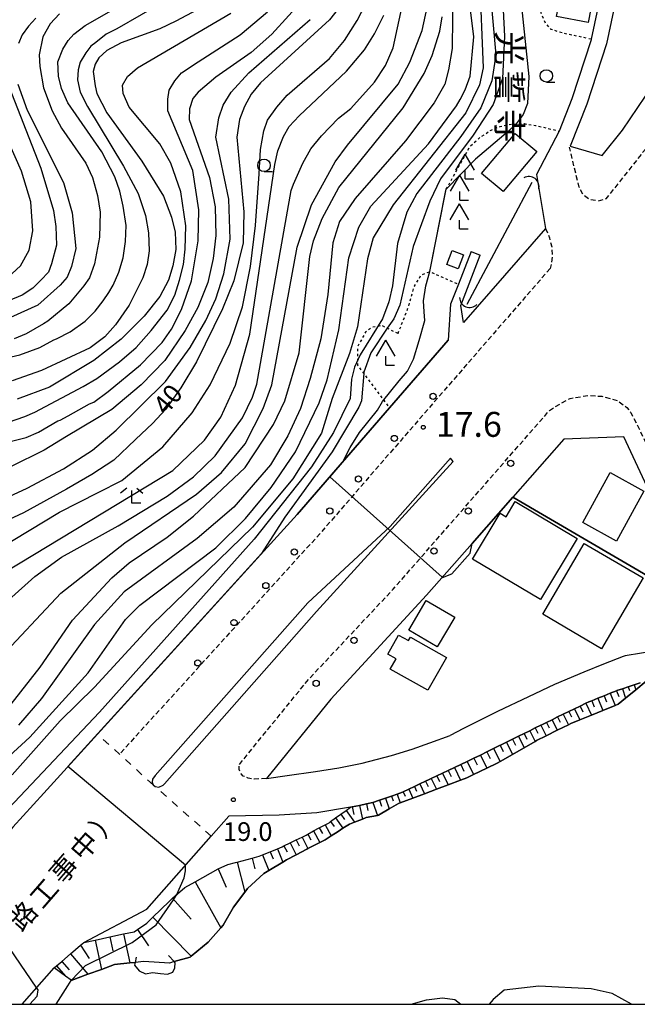
# Model space of a CAD drawing. Extents: x -14000 to -12000, y 93000 to 94500.
# Drawn here: x -12814 to -12690, y 93000 to 93198 of the extents above; entities that cross this region are included whole.
import ezdxf
from ezdxf.enums import TextEntityAlignment as Align

# ---------------------------------------------------------------- set-up
doc = ezdxf.new("R2010")
doc.units = 0
for name, pattern in [('221300', [1.5, 1, -0.5]), ('620100', [3, 1.5, -1.5]), ('630100', [1, 0.5, -0.5])]:
    doc.linetypes.add(name, pattern=pattern)
for name, color, linetype in [('2101000', 7, 'Continuous'), ('2101001', 7, 'Continuous'), ('2213000', 7, '221300'), ('2226000', 7, 'Continuous'), ('2238000', 3, 'Continuous'), ('3001000', 4, 'Continuous'), ('4204000', 7, 'Continuous'), ('4219000', 1, 'Continuous'), ('4219990', 1, 'Continuous'), ('5101000', 4, 'Continuous'), ('5101001', 4, 'Continuous'), ('5102000', 4, '510200'), ('6101110', 6, 'Continuous'), ('6101121', 6, 'Continuous'), ('6101990', 6, 'Continuous'), ('6110000', 1, '611000'), ('6201000', 6, '620100'), ('6301000', 3, '630100'), ('6331000', 3, 'Continuous'), ('6333000', 3, 'Continuous'), ('7101000', 2, 'Continuous'), ('7101001', 8, 'Continuous'), ('7102000', 6, 'Continuous'), ('7102001', 8, 'Continuous'), ('7212000', 7, 'Continuous'), ('7311000', 1, 'Continuous'), ('7312000', 1, 'Continuous'), ('8131000', 7, 'Continuous'), ('8181000', 7, 'Continuous'), ('999', 7, 'Continuous')]:
    doc.layers.add(name, color=color, linetype=linetype)
doc.styles.add('@PlotAnnotation', font='@MS Gothic.ttf')
doc.styles.add('PlotAnnotation', font='MS Gothic.ttf')
doc.linetypes.add('510200', pattern='A,0,-0.375,[8,dmdr.shx,S=0.375,R=0,X=0,Y=0],-0.75,[8,dmdr.shx,S=0.375,R=180,X=0,Y=0],-0.375', length=1.5)
doc.linetypes.add('611000', pattern='A,1,[3,dmdr.shx,S=0.2,R=0,X=0,Y=0],1', length=2)

# ---------------------------------------------------------------- blocks, each defined once
blk = doc.blocks.new('223800')
at = {"layer": '2238000'}
blk.add_circle((0, 0), 0.25, dxfattribs=at)
blk = doc.blocks.new('420400')
at = {"layer": '4204000'}
for points in [[(-0.75, 0.706), (0, 2)], [(0.75, 0.706), (0, 2)], [(0, 0), (0, 0.7)], [(0, 0), (0.7, 0)]]:
    blk.add_lwpolyline(points, dxfattribs=at)
blk = doc.blocks.new('421900')
at = {"layer": '4219990'}
blk.add_arc((-0.313, 0), 0.812, 292.61986, 67.38014, dxfattribs=at)
blk = doc.blocks.new('633100')
at = {"layer": '6331000'}
blk.add_lwpolyline([(0, -0.5), (0.67, -0.5)], dxfattribs=at)
blk.add_circle((0, 0), 0.5, dxfattribs=at)
blk = doc.blocks.new('633300')
at = {"layer": '6333000'}
for points in [[(-0.4, 0.6), (-0.9, 0.2)], [(0.72, -0.6), (0, -0.6), (0, 0.4)], [(0.4, 0.6), (0.9, 0.2)]]:
    blk.add_lwpolyline(points, dxfattribs=at)
blk = doc.blocks.new('731100')
at = {"layer": '7311000'}
blk.add_circle((0, 0), 0.15, dxfattribs=at)
blk = doc.blocks.new('731200')
at = {"layer": '7312000'}
blk.add_circle((0, 0), 0.15, dxfattribs=at)

msp = doc.modelspace()

# ---------------------------------------------------------------- linework, layer by layer
at = {"layer": '2101000', "flags": 128}
for points in [[(-12660.25, 93343.6), (-12665.72, 93323.03), (-12669.1, 93310.29), (-12680.67, 93266.76), (-12686.71, 93242.52), (-12686.72, 93242.47), (-12688.26, 93235.48), (-12689.7, 93228.97), (-12692.04, 93215.65), (-12694.54, 93201.8), (-12696.42, 93192.88), (-12700.4, 93180.78), (-12703.71, 93172.31), (-12697.28, 93170.47), (-12693.23, 93175.58), (-12682.42, 93191.5), (-12671.76, 93208.03), (-12661.76, 93224.05), (-12659.85, 93227.1), (-12650.57, 93243.79), (-12649.96, 93245.02), (-12648, 93248.93)], [(-12697.68, 93202.42), (-12699.5, 93193.82), (-12699.52, 93193.71), (-12703.41, 93181.86), (-12705.94, 93175.38), (-12710.47, 93166.63), (-12708.7, 93155.83), (-12725.13, 93136.91), (-12725.7, 93140.36), (-12721.78, 93150.44)], [(-12723.64, 93151.16), (-12726.18, 93144.63), (-12727.76, 93140.58), (-12728.21, 93133.37)], [(-12728.21, 93133.37), (-12740.01, 93119.78), (-12758.58, 93098.4), (-12798.71, 93054.27), (-12809.5, 93042.41), (-12815.73, 93035.56), (-12834.62, 93013.06), (-12846.45, 93000)], [(-12674.18, 93073.78), (-12692.97, 93113.96), (-12704.97, 93113.49), (-12715.25, 93101.84), (-12723.44, 93092.56), (-12732.58, 93082.2), (-12751.79, 93061.28), (-12764.75, 93045.35)], [(-12686.11, 93071.06), (-12692.65, 93069.98)], [(-12692.65, 93069.98), (-12693.08, 93069.84), (-12697, 93068.28), (-12700.98, 93066.7), (-12706.84, 93064.21), (-12712.12, 93061.72), (-12718.32, 93058.81), (-12725.15, 93055.36)], [(-12689.68, 93064.54), (-12690.87, 93064.15), (-12692.05, 93063.76), (-12693.24, 93063.37), (-12694.37, 93063), (-12694.43, 93062.98), (-12695.67, 93062.48), (-12696.91, 93061.98), (-12698.15, 93061.48), (-12699.39, 93060.98), (-12699.98, 93060.75), (-12700.6, 93060.45), (-12701.74, 93059.89), (-12702.87, 93059.34), (-12703.99, 93058.79), (-12705.11, 93058.25), (-12706.24, 93057.7), (-12707.36, 93057.15), (-12708.48, 93056.6), (-12709.27, 93056.22), (-12709.61, 93056.05), (-12710.73, 93055.5), (-12711.85, 93054.95), (-12712.97, 93054.4), (-12714.12, 93053.83), (-12715.31, 93053.24), (-12716.54, 93052.64), (-12719.11, 93051.37), (-12720.44, 93050.71), (-12721.76, 93050.06), (-12723.07, 93049.42), (-12723.61, 93049.15), (-12724.39, 93048.78), (-12725.71, 93048.15), (-12726.99, 93047.54), (-12728.21, 93046.96), (-12729.38, 93046.4), (-12730.51, 93045.87), (-12731.64, 93045.33), (-12732.08, 93045.12), (-12732.77, 93044.8), (-12733.9, 93044.26), (-12735.03, 93043.73), (-12736.16, 93043.19), (-12737.29, 93042.66), (-12737.43, 93042.59), (-12738.46, 93042.23), (-12739.64, 93041.82), (-12740.82, 93041.41), (-12742.03, 93040.99), (-12743.34, 93040.54), (-12743.37, 93040.53), (-12744.66, 93040.25), (-12746.04, 93039.95), (-12747.53, 93039.63), (-12747.86, 93039.56)], [(-12725.15, 93055.36), (-12727.83, 93053.98)], [(-12764.75, 93045.35), (-12760.57, 93045.93), (-12754.9, 93046.73), (-12750.22, 93047.49), (-12745.52, 93048.41), (-12739.61, 93049.95), (-12735.47, 93051.24), (-12731.9, 93052.53), (-12727.83, 93053.98)], [(-12747.86, 93039.56), (-12754.62, 93038.47), (-12762.17, 93038.01), (-12772.31, 93037.76)], [(-12813.82, 93000), (-12807.37, 93007.31), (-12807.3, 93007.39), (-12805.85, 93008.63), (-12804.13, 93010.11), (-12802.09, 93011.86), (-12801.46, 93012.4), (-12788.79, 93019.11), (-12775.84, 93033.77), (-12772.31, 93037.76)]]:
    msp.add_lwpolyline(points, dxfattribs=at)
at = {"layer": '2101001', "flags": 128}
msp.add_lwpolyline([(-12723.64, 93151.16), (-12721.78, 93150.44)], dxfattribs=at)
at = {"layer": '2213000', "flags": 128}
for points in [[(-12616.04, 93330.59), (-12611.26, 93329.19), (-12609.75, 93328.21), (-12609.41, 93326.51), (-12610.6, 93322.04), (-12618.75, 93299.99), (-12628.06, 93276.62), (-12636.08, 93259.32), (-12645.27, 93240.98), (-12654.68, 93224.05), (-12666.7, 93204.82), (-12677.42, 93188.19), (-12688.39, 93172.03), (-12696.55, 93161.74), (-12698.12, 93161.32), (-12699.91, 93161.63), (-12701.14, 93162.56), (-12701.91, 93164.11), (-12702.51, 93166.47), (-12703.84, 93172.17)], [(-12708.7, 93155.83), (-12707.88, 93153.94), (-12707.44, 93152.1), (-12707.32, 93150.33), (-12707.47, 93148.94), (-12707.75, 93147.78)], [(-12707.75, 93147.78), (-12754.1, 93094.41), (-12794.27, 93050.23)], [(-12770.19, 93048.16), (-12756.31, 93065.23), (-12739.31, 93083.34), (-12707.91, 93119.23), (-12706.68, 93120.07), (-12703.75, 93121.67), (-12700.17, 93122.28), (-12697.33, 93122.11), (-12694.3, 93121.27), (-12692.32, 93119.87), (-12691.55, 93118.82), (-12690.11, 93116.11), (-12672.09, 93077.57), (-12672.09, 93077.11), (-12672.14, 93076.65), (-12672.36, 93075.85), (-12672.58, 93075.27), (-12672.96, 93074.61), (-12673.43, 93074.11), (-12674.18, 93073.78)], [(-12764.75, 93045.35), (-12767.21, 93045.21), (-12768.45, 93045.44), (-12769.41, 93045.85), (-12769.85, 93046.26), (-12770.23, 93047.18), (-12770.19, 93048.16)]]:
    msp.add_lwpolyline(points, dxfattribs=at)
at = {"layer": '2226000', "flags": 128}
msp.add_lwpolyline([(-12727.77, 93109.7), (-12739.92, 93095.95), (-12756.46, 93080.66), (-12787.08, 93045.92), (-12787.65, 93045.23), (-12787.68, 93044.62), (-12787.53, 93044.1), (-12787.1, 93043.72), (-12786.34, 93043.61), (-12785.51, 93043.98), (-12785.2, 93044.27), (-12754.67, 93078.92), (-12727.26, 93109), (-12727.77, 93109.7)], close=True, dxfattribs=at)
at = {"layer": '3001000', "flags": 128}
for points in [[(-12706.48, 93198.39), (-12704.21, 93210.12), (-12697.82, 93208.88), (-12700.09, 93197.15), (-12706.48, 93198.39)], [(-12721.52, 93166.88), (-12714.78, 93174.91), (-12710.42, 93171.24), (-12717.16, 93163.22), (-12721.52, 93166.88)], [(-12728.51, 93148.55), (-12727.45, 93151.37), (-12725.18, 93150.52), (-12726.24, 93147.7), (-12728.51, 93148.55)], [(-12688.92, 93103.06), (-12694.45, 93093.04), (-12701.21, 93096.76), (-12695.68, 93106.78), (-12688.92, 93103.06)], [(-12702.35, 93093.52), (-12709.66, 93081.28), (-12723.32, 93089.43), (-12717.81, 93098.64), (-12716.61, 93097.93), (-12714.8, 93100.96), (-12702.35, 93093.52)], [(-12709.24, 93078.35), (-12700.92, 93092.57), (-12689.08, 93085.64), (-12697.4, 93071.42), (-12709.24, 93078.35)], [(-12736.12, 93075.13), (-12732.63, 93081.09), (-12726.93, 93077.73), (-12730.42, 93071.77), (-12736.12, 93075.13)], [(-12735.8, 93073.74), (-12728.59, 93069.67), (-12732.32, 93063.07), (-12739.86, 93067.33), (-12738.69, 93069.4), (-12740.34, 93070.33), (-12738.19, 93074.15), (-12736.2, 93073.03), (-12735.8, 93073.74)]]:
    msp.add_lwpolyline(points, close=True, dxfattribs=at)
at = {"layer": '5101000', "flags": 128}
for points in [[(-12738.21, 93040.33), (-12737.85, 93040.47), (-12735.32, 93041.42), (-12732.97, 93042.3), (-12730.61, 93043.18), (-12728.26, 93044.06), (-12725.77, 93045), (-12724.51, 93045.47), (-12723.13, 93046.14), (-12720.46, 93047.43), (-12718.36, 93048.44), (-12717.82, 93048.75), (-12715.33, 93050.18), (-12710.78, 93052.79), (-12710.49, 93052.96), (-12708.56, 93053.93), (-12706.33, 93055.04), (-12704.09, 93056.16), (-12703.61, 93056.4), (-12701.79, 93057.13), (-12699.44, 93058.08), (-12697.16, 93059), (-12694.67, 93060), (-12694.05, 93060.25), (-12692.61, 93061.45), (-12690.55, 93063.17), (-12688.48, 93064.9)], [(-12783.26, 93008.57), (-12780.04, 93009.5), (-12779.85, 93009.66), (-12776.44, 93012.46), (-12773.88, 93015.39), (-12773.44, 93015.89), (-12771.38, 93019.51), (-12769.07, 93022.54), (-12768.52, 93023.27), (-12765.25, 93026.3), (-12764.26, 93026.89), (-12761.44, 93028.56), (-12760.71, 93028.99), (-12758.8, 93030), (-12756.64, 93031.15), (-12756.43, 93031.26), (-12754.03, 93032.49), (-12752.97, 93033.04), (-12751.76, 93033.82), (-12750.36, 93034.72), (-12749.37, 93035.35), (-12748.03, 93036.21), (-12747.08, 93036.57), (-12745.44, 93037.2), (-12744.69, 93037.49), (-12742.44, 93037.93), (-12742.21, 93037.97), (-12740.07, 93039.23), (-12738.21, 93040.33)], [(-12803.97, 93004.79), (-12800.61, 93006.02), (-12797.88, 93007.02), (-12795.29, 93007.97), (-12792.19, 93008.3), (-12791.12, 93008.42)], [(-12806.98, 93000), (-12804.65, 93003.71), (-12803.97, 93004.79)], [(-12691.37, 93000), (-12695.27, 93002.18), (-12699.53, 93003.12), (-12710.02, 93003.62), (-12716.97, 93002.84), (-12719.17, 93000.96), (-12719.98, 93000)], [(-12735.64, 93000), (-12732.62, 93000.9), (-12729.35, 93001.29), (-12726.91, 93000.95), (-12725.72, 93000)]]:
    msp.add_lwpolyline(points, dxfattribs=at)
at = {"layer": '5101001', "flags": 128}
msp.add_lwpolyline([(-12791.12, 93008.42), (-12791.22, 93007.88), (-12790.31, 93006.69), (-12789.03, 93006.13), (-12787.67, 93006.36), (-12786, 93006.21), (-12784.65, 93006.03), (-12783.55, 93006.46), (-12783.16, 93007.34), (-12783.06, 93008.35), (-12783.26, 93008.57)], dxfattribs=at)
at = {"layer": '5102000', "flags": 128}
msp.add_lwpolyline([(-12724.44, 93140.61), (-12711.37, 93165.09)], dxfattribs=at)
at = {"layer": '6101110', "flags": 128}
msp.add_lwpolyline([(-12807.37, 93007.31), (-12806.9, 93007.72), (-12805.85, 93008.63), (-12804.13, 93010.11), (-12802.09, 93011.86), (-12801.46, 93012.4), (-12799.14, 93012.9), (-12796.2, 93013.53), (-12793.43, 93014.12), (-12791.3, 93014.57), (-12790.64, 93015.01), (-12788.76, 93016.28), (-12787.54, 93017.48), (-12784.3, 93020.67), (-12783.6, 93021.29), (-12781.16, 93023.45), (-12779.08, 93024.62), (-12774.47, 93027.22), (-12772.48, 93028.11), (-12770.95, 93028.49), (-12770.65, 93028.57), (-12767.64, 93029.36), (-12766.18, 93029.74), (-12765.55, 93030), (-12763.99, 93030.64), (-12762.54, 93031.24), (-12761.6, 93031.63), (-12761.22, 93031.82), (-12759.99, 93032.42), (-12758.78, 93033.02), (-12757.59, 93033.6), (-12756.78, 93034), (-12756.42, 93034.19), (-12755.27, 93034.81), (-12754.12, 93035.43), (-12752.95, 93036.05), (-12752.17, 93036.47), (-12751.86, 93036.69), (-12750.85, 93037.42), (-12749.82, 93038.16), (-12748.76, 93038.92), (-12747.86, 93039.56), (-12747.53, 93039.63), (-12746.04, 93039.95), (-12744.66, 93040.25), (-12743.37, 93040.53), (-12743.34, 93040.54), (-12742.03, 93040.99), (-12740.82, 93041.41), (-12739.64, 93041.82), (-12738.46, 93042.23), (-12737.43, 93042.59), (-12737.29, 93042.66), (-12736.16, 93043.19), (-12735.03, 93043.73), (-12733.9, 93044.26), (-12732.77, 93044.8), (-12732.08, 93045.12), (-12731.64, 93045.33), (-12730.51, 93045.87), (-12729.38, 93046.4), (-12728.21, 93046.96), (-12726.99, 93047.54), (-12725.71, 93048.15), (-12724.39, 93048.78), (-12723.61, 93049.15), (-12723.07, 93049.42), (-12721.76, 93050.06), (-12720.44, 93050.71), (-12719.11, 93051.37), (-12716.54, 93052.64), (-12715.31, 93053.24), (-12714.12, 93053.83), (-12712.97, 93054.4), (-12711.85, 93054.95), (-12710.73, 93055.5), (-12709.61, 93056.05), (-12709.27, 93056.22), (-12708.48, 93056.6), (-12707.36, 93057.15), (-12706.24, 93057.7), (-12705.11, 93058.25), (-12703.99, 93058.79), (-12702.87, 93059.34), (-12701.74, 93059.89), (-12700.6, 93060.45), (-12699.98, 93060.75), (-12699.39, 93060.98), (-12698.15, 93061.48), (-12696.91, 93061.98), (-12695.67, 93062.48), (-12694.43, 93062.98), (-12694.37, 93063), (-12693.24, 93063.37), (-12692.05, 93063.76), (-12690.87, 93064.15), (-12689.68, 93064.54)], dxfattribs=at)
at = {"layer": '6101121', "flags": 128}
msp.add_lwpolyline([(-12688.48, 93064.9), (-12690.55, 93063.17), (-12692.61, 93061.45), (-12694.05, 93060.25), (-12694.67, 93060), (-12697.16, 93059), (-12699.44, 93058.08), (-12701.79, 93057.13), (-12703.61, 93056.4), (-12704.09, 93056.16), (-12706.33, 93055.04), (-12708.56, 93053.93), (-12710.49, 93052.96), (-12710.78, 93052.79), (-12715.33, 93050.18), (-12717.82, 93048.75), (-12718.36, 93048.44), (-12720.46, 93047.43), (-12723.13, 93046.14), (-12724.51, 93045.47), (-12725.77, 93045), (-12728.26, 93044.06), (-12730.61, 93043.18), (-12732.97, 93042.3), (-12735.32, 93041.42), (-12737.85, 93040.47), (-12738.21, 93040.33), (-12740.07, 93039.23), (-12742.21, 93037.97), (-12742.44, 93037.93), (-12744.69, 93037.49), (-12745.44, 93037.2), (-12747.08, 93036.57), (-12748.03, 93036.21), (-12749.37, 93035.35), (-12750.36, 93034.72), (-12751.76, 93033.82), (-12752.97, 93033.04), (-12754.03, 93032.49), (-12756.43, 93031.26), (-12756.64, 93031.15), (-12758.8, 93030), (-12760.71, 93028.99), (-12761.44, 93028.56), (-12764.26, 93026.89), (-12765.25, 93026.3), (-12768.52, 93023.27), (-12769.07, 93022.54), (-12771.38, 93019.51), (-12773.44, 93015.89), (-12773.88, 93015.39), (-12776.44, 93012.46), (-12779.85, 93009.66), (-12780.04, 93009.5), (-12783.26, 93008.57), (-12784.25, 93008.28), (-12789.4, 93008.6), (-12791.12, 93008.42), (-12792.19, 93008.3), (-12795.29, 93007.97), (-12797.88, 93007.02), (-12800.61, 93006.02), (-12803.97, 93004.79), (-12804.01, 93004.82), (-12805.09, 93005.62), (-12807.37, 93007.31)], dxfattribs=at)
at = {"layer": '6101990', "flags": 128}
for points in [[(-12695.67, 93062.48), (-12694.67, 93060)], [(-12694.43, 93062.98), (-12693.97, 93061.84)], [(-12693.24, 93063.37), (-12692.61, 93061.45)], [(-12692.05, 93063.76), (-12691.82, 93063.04)], [(-12690.87, 93064.15), (-12690.55, 93063.17)], [(-12700.6, 93060.45), (-12699.44, 93058.08)], [(-12699.39, 93060.98), (-12698.9, 93059.74)], [(-12698.15, 93061.48), (-12697.16, 93059)], [(-12696.91, 93061.98), (-12696.41, 93060.74)], [(-12703.99, 93058.79), (-12703.47, 93057.73)], [(-12702.87, 93059.34), (-12701.79, 93057.13)], [(-12701.74, 93059.89), (-12701.18, 93058.75)], [(-12708.48, 93056.6), (-12707.97, 93055.54)], [(-12707.36, 93057.15), (-12706.33, 93055.04)], [(-12706.24, 93057.7), (-12705.72, 93056.65)], [(-12705.11, 93058.25), (-12704.09, 93056.16)], [(-12711.85, 93054.95), (-12710.78, 93052.79)], [(-12710.73, 93055.5), (-12710.2, 93054.43)], [(-12709.61, 93056.05), (-12708.56, 93053.93)], [(-12716.54, 93052.64), (-12715.33, 93050.18)], [(-12715.31, 93053.24), (-12714.72, 93052.05)], [(-12714.12, 93053.83), (-12712.99, 93051.53)], [(-12712.97, 93054.4), (-12712.42, 93053.28)], [(-12720.44, 93050.71), (-12719.78, 93049.39)], [(-12719.11, 93051.37), (-12717.82, 93048.75)], [(-12717.8, 93052.01), (-12717.18, 93050.74)], [(-12724.39, 93048.78), (-12723.13, 93046.14)], [(-12723.07, 93049.42), (-12722.42, 93048.1)], [(-12721.76, 93050.06), (-12720.46, 93047.43)], [(-12728.21, 93046.96), (-12727.63, 93045.74)], [(-12726.99, 93047.54), (-12725.77, 93045)], [(-12725.71, 93048.15), (-12725.08, 93046.82)], [(-12732.77, 93044.8), (-12732.28, 93043.77)], [(-12731.64, 93045.33), (-12730.61, 93043.18)], [(-12730.51, 93045.87), (-12729.97, 93044.74)], [(-12729.38, 93046.4), (-12728.26, 93044.06)], [(-12737.29, 93042.66), (-12736.89, 93041.82)], [(-12736.16, 93043.19), (-12735.32, 93041.42)], [(-12735.03, 93043.73), (-12734.58, 93042.79)], [(-12733.9, 93044.26), (-12732.97, 93042.3)], [(-12742.03, 93040.99), (-12741.61, 93039.78)], [(-12740.82, 93041.41), (-12740.07, 93039.23)], [(-12739.64, 93041.82), (-12739.31, 93040.85)], [(-12738.46, 93042.23), (-12737.85, 93040.47)], [(-12748.76, 93038.92), (-12747.08, 93036.57)], [(-12747.53, 93039.63), (-12747.21, 93038.14)], [(-12746.04, 93039.95), (-12745.44, 93037.2)], [(-12744.66, 93040.25), (-12744.38, 93038.93)], [(-12743.34, 93040.54), (-12742.44, 93037.93)], [(-12751.86, 93036.69), (-12751.14, 93035.68)], [(-12750.85, 93037.42), (-12749.37, 93035.35)], [(-12749.82, 93038.16), (-12749.06, 93037.1)], [(-12755.27, 93034.81), (-12754.03, 93032.49)], [(-12754.12, 93035.43), (-12753.49, 93034.27)], [(-12752.95, 93036.05), (-12751.76, 93033.82)], [(-12758.78, 93033.02), (-12758.19, 93031.83)], [(-12757.59, 93033.6), (-12756.43, 93031.26)], [(-12756.42, 93034.19), (-12755.81, 93033.04)], [(-12762.54, 93031.24), (-12761.44, 93028.56)], [(-12761.22, 93031.82), (-12760.61, 93030.59)], [(-12759.99, 93032.42), (-12758.8, 93030)], [(-12767.64, 93029.36), (-12767.08, 93027.24)], [(-12765.55, 93030), (-12764.26, 93026.89)], [(-12763.99, 93030.64), (-12763.39, 93029.2)], [(-12774.46, 93027.22), (-12772.81, 93023.52)], [(-12770.65, 93028.57), (-12769.07, 93022.54)], [(-12779.08, 93024.62), (-12773.88, 93015.39)], [(-12783.6, 93021.29), (-12779.85, 93017.07)], [(-12787.54, 93017.48), (-12779.85, 93009.66)], [(-12790.64, 93015.01), (-12788.43, 93011.71)], [(-12796.2, 93013.53), (-12795.61, 93010.76)], [(-12793.43, 93014.12), (-12792.19, 93008.3)], [(-12802.09, 93011.86), (-12800.35, 93009.18)], [(-12799.14, 93012.9), (-12797.88, 93007.02)], [(-12804.13, 93010.11), (-12800.61, 93006.02)], [(-12806.9, 93007.72), (-12805.09, 93005.62)], [(-12805.85, 93008.63), (-12804.37, 93006.91)]]:
    msp.add_lwpolyline(points, dxfattribs=at)
at = {"layer": '6110000', "flags": 128}
for points in [[(-12731.9, 93147.16), (-12728.62, 93163.69)], [(-12809.5, 93042.41), (-12798.71, 93054.27), (-12758.58, 93098.4), (-12740.01, 93119.78), (-12728.21, 93133.37)], [(-12715.25, 93101.84), (-12723.44, 93092.56)], [(-12686.59, 93085.09), (-12715.25, 93101.84)], [(-12806.98, 93000), (-12804.65, 93003.71), (-12803.97, 93004.79)]]:
    msp.add_lwpolyline(points, dxfattribs=at)
at = {"layer": '6201000', "flags": 128}
for points in [[(-12787.53, 93044.1), (-12794.27, 93050.23), (-12798.71, 93054.27)], [(-12775.84, 93033.77), (-12787.1, 93043.72)]]:
    msp.add_lwpolyline(points, dxfattribs=at)
at = {"layer": '6301000', "flags": 128}
for points in [[(-12699.5, 93193.82), (-12705.11, 93195.02), (-12707.54, 93195.79), (-12708.6, 93196.93), (-12709.31, 93198.48), (-12710.1, 93200.86), (-12710.53, 93202.08), (-12710.77, 93206.38), (-12710.43, 93212.38), (-12709.03, 93217.39), (-12708.07, 93222.61), (-12706.02, 93229.67)], [(-12728.62, 93163.69), (-12723.85, 93172.3), (-12721.85, 93174.07), (-12719.63, 93175.58), (-12717.77, 93176.32), (-12715.48, 93176.77), (-12714.56, 93176.8), (-12712.99, 93176.86), (-12710.66, 93176.51), (-12705.94, 93175.38)], [(-12738.3, 93134.69), (-12736.28, 93139.91), (-12735.03, 93144.2), (-12733.64, 93146.48), (-12731.9, 93147.16), (-12726.18, 93144.63)], [(-12738.3, 93134.69), (-12740.47, 93135.76), (-12741.54, 93136.29), (-12742.38, 93136.15), (-12743.49, 93135.96), (-12744.85, 93134.98), (-12746.47, 93132.01), (-12746.47, 93129.22), (-12746.47, 93128.34), (-12745.2, 93126.66), (-12741.19, 93121.35), (-12740.01, 93119.78)]]:
    msp.add_lwpolyline(points, dxfattribs=at)
at = {"layer": '7101000', "flags": 128}
for points in [[(-12717.55, 93206.31), (-12716.93, 93194.43), (-12717.3, 93185.93), (-12719.18, 93180.68), (-12723.18, 93174.56), (-12729.8, 93165.81), (-12731.93, 93161.31), (-12735.3, 93152.18), (-12737.93, 93140.43), (-12739.18, 93137.68), (-12740.47, 93135.76), (-12743.8, 93130.81), (-12745.18, 93126.93), (-12745.2, 93126.66), (-12745.68, 93121.18), (-12746.18, 93119.93), (-12751.55, 93110.93), (-12761.05, 93097.81), (-12765.72, 93090.55)], [(-12749.8, 93200.56), (-12752.05, 93197.68), (-12765.93, 93185.06), (-12767.8, 93182.81), (-12769.18, 93180.31), (-12770.18, 93177.68), (-12770.68, 93174.18), (-12769.3, 93159.18), (-12769.43, 93152.93), (-12771.3, 93145.31), (-12773.55, 93139.68), (-12778.8, 93129.06), (-12781.93, 93123.81), (-12785.05, 93119.43), (-12787.55, 93116.68), (-12791.05, 93113.43), (-12795.43, 93109.31), (-12799.8, 93106.43), (-12804.93, 93103.43), (-12813.55, 93098.68), (-12821.68, 93094.93)], [(-12777.55, 93200.31), (-12782.93, 93197.43), (-12786.18, 93195.93), (-12793.93, 93193.06), (-12796.8, 93191.56), (-12798.43, 93190.06), (-12799.18, 93188.81), (-12799.55, 93187.31), (-12799.18, 93184.43), (-12798.8, 93182.93), (-12796.8, 93179.06), (-12789.8, 93169.31), (-12785.43, 93162.31), (-12783.8, 93158.06), (-12783.05, 93155.06), (-12782.93, 93151.56), (-12783.55, 93148.31), (-12784.43, 93145.43), (-12786.18, 93142.18), (-12789.3, 93138.18), (-12793.93, 93133.56), (-12799.43, 93129.31), (-12808.3, 93123.93), (-12814.8, 93121.56)], [(-12816.05, 93060.31), (-12810.18, 93067.68), (-12803.68, 93077.18), (-12795.8, 93085.68), (-12792.3, 93088.68), (-12784.68, 93093.81), (-12779.43, 93098.06), (-12769.05, 93107.81), (-12763.3, 93116.43), (-12761.05, 93121.18), (-12758.18, 93130.81), (-12756.05, 93150.18), (-12755.3, 93153.31), (-12753.55, 93157.81), (-12750.18, 93164.06), (-12737.3, 93180.06), (-12733.05, 93186.93), (-12731.43, 93190.56), (-12729.93, 93195.43), (-12729.43, 93198.31)], [(-12817.18, 93186.06), (-12810.05, 93167.93), (-12807.55, 93159.43), (-12807.05, 93156.18), (-12806.93, 93152.43), (-12807.93, 93148.68), (-12808.55, 93147.06), (-12810.05, 93145.43), (-12811.68, 93143.81), (-12813.8, 93142.43), (-12816.55, 93141.31)], [(-12782.76, 93022.03), (-12781.29, 93025.43), (-12780.98, 93026.82), (-12780.98, 93027.95)]]:
    msp.add_lwpolyline(points, dxfattribs=at)
at = {"layer": '7101001', "flags": 128}
for points in [[(-12780.98, 93027.95), (-12804.62, 93047.78), (-12765.72, 93090.55)], [(-12806.98, 93000), (-12804.65, 93003.71), (-12803.97, 93004.79), (-12801.08, 93007.82), (-12791.75, 93012.38), (-12786.93, 93015.93), (-12783.44, 93020.98), (-12782.76, 93022.03)]]:
    msp.add_lwpolyline(points, dxfattribs=at)
at = {"layer": '7102000', "flags": 128}
for points in [[(-12816.43, 93049.81), (-12812.3, 93053.68), (-12800.55, 93066.56), (-12793.05, 93077.31), (-12790.18, 93080.18), (-12774.93, 93091.68), (-12768.93, 93097.56), (-12763.8, 93103.81), (-12758.93, 93110.93), (-12754.18, 93120.81), (-12752.55, 93125.43), (-12750.18, 93135.43), (-12748.18, 93149.93), (-12746.18, 93156.06), (-12743.8, 93160.31), (-12732.18, 93172.81), (-12726.55, 93180.43), (-12725.8, 93181.68), (-12724.8, 93183.68), (-12723.8, 93186.43), (-12723.05, 93194.31), (-12725.05, 93210.06)], [(-12721.93, 93206.18), (-12721.18, 93188.06), (-12721.93, 93184.68), (-12724.68, 93179.06), (-12739.3, 93160.56), (-12743.3, 93153.93), (-12744.43, 93149.68), (-12746.43, 93136.06), (-12748.05, 93130.68), (-12751.55, 93121.68), (-12753.68, 93114.68), (-12759.43, 93105.56), (-12767.55, 93095.81), (-12787.8, 93076.18), (-12799.3, 93063.68), (-12806.18, 93056.93), (-12815.8, 93046.06)], [(-12719.8, 93203.43), (-12718.68, 93190.68), (-12719.43, 93185.43), (-12721.68, 93180.06), (-12725.68, 93174.31), (-12734.55, 93162.81), (-12736.55, 93159.06), (-12738.43, 93152.81), (-12739.43, 93144.31), (-12740.18, 93141.06), (-12741.43, 93137.68), (-12745.93, 93130.43), (-12747.05, 93127.93), (-12747.68, 93125.56), (-12747.93, 93121.68), (-12751.3, 93114.81), (-12755.68, 93107.93), (-12767.18, 93093.43), (-12798.3, 93058.68), (-12816.55, 93039.31)], [(-12727.3, 93204.31), (-12727.43, 93191.93), (-12728.18, 93187.68), (-12728.93, 93184.81), (-12731.05, 93181.06), (-12736.8, 93173.43), (-12746.93, 93161.81), (-12750.05, 93157.18), (-12751.43, 93152.93), (-12752.43, 93142.56), (-12753.8, 93133.68), (-12755.93, 93125.68), (-12757.93, 93119.68), (-12760.43, 93114.18), (-12763.93, 93108.31), (-12771.3, 93099.81), (-12778.68, 93093.56), (-12793.3, 93082.81), (-12799.3, 93076.31), (-12809.93, 93061.43), (-12814.55, 93056.06)], [(-12821.93, 93076.43), (-12811.3, 93085.93), (-12805.93, 93089.81), (-12794.55, 93096.06), (-12784.68, 93102.06), (-12779.43, 93105.93), (-12775.05, 93110.18), (-12769.55, 93117.81), (-12767.55, 93121.93), (-12766.68, 93124.56), (-12759.8, 93163.43), (-12759.3, 93164.68), (-12757.43, 93168.93), (-12755.8, 93171.81), (-12753.68, 93174.43), (-12750.3, 93177.93), (-12747.8, 93179.93), (-12743.05, 93185.18), (-12740.8, 93188.56), (-12739.3, 93192.06), (-12737.18, 93201.68)], [(-12821.8, 93089.56), (-12806.3, 93098.81), (-12798.55, 93102.81), (-12793.8, 93105.18), (-12785.55, 93111.93), (-12779.68, 93118.81), (-12776.05, 93124.43), (-12772.05, 93132.81), (-12769.55, 93140.06), (-12767.93, 93148.18), (-12766.93, 93156.43), (-12766.18, 93166.81), (-12765.93, 93171.68), (-12765.3, 93175.43), (-12764.55, 93177.56), (-12762.68, 93180.18), (-12760.55, 93182.56), (-12752.05, 93189.93), (-12749.05, 93193.56), (-12746.55, 93197.56), (-12744.8, 93200.93)], [(-12820.43, 93129.06), (-12814.3, 93130.43), (-12810.3, 93131.93), (-12807.43, 93133.43), (-12806.93, 93133.68), (-12804.18, 93135.06), (-12801.18, 93137.18), (-12799.18, 93139.18), (-12797.55, 93141.31), (-12796.43, 93142.93), (-12795.55, 93144.43), (-12794.43, 93147.06), (-12793.55, 93149.93), (-12793.05, 93153.18), (-12792.93, 93156.43), (-12793.55, 93160.31), (-12794.18, 93163.31), (-12795.18, 93166.18), (-12797.8, 93171.18), (-12804.68, 93181.06), (-12805.93, 93183.93), (-12806.55, 93186.43), (-12806.68, 93189.31), (-12805.68, 93191.81), (-12804.55, 93193.56), (-12803.43, 93194.81), (-12801.18, 93196.56), (-12793.05, 93201.18)], [(-12756.8, 93202.43), (-12763.68, 93194.81), (-12767.8, 93191.18), (-12774.93, 93186.18), (-12778.43, 93183.18), (-12779.55, 93181.93), (-12780.18, 93179.81), (-12780.3, 93177.68), (-12776.18, 93166.06), (-12775.05, 93160.18), (-12774.93, 93154.43), (-12775.43, 93149.81), (-12776.55, 93144.93), (-12778.55, 93139.93), (-12781.05, 93135.31), (-12785.18, 93129.31), (-12789.93, 93124.43), (-12795.8, 93119.43), (-12804.93, 93114.06), (-12809.43, 93111.31), (-12816.18, 93107.93)], [(-12785.05, 93201.56), (-12794.8, 93195.93), (-12796.93, 93194.81), (-12799.05, 93193.18), (-12800.05, 93192.43), (-12801.05, 93191.06), (-12802.18, 93189.18), (-12802.55, 93187.68), (-12802.68, 93185.68), (-12802.18, 93183.18), (-12800.68, 93180.31), (-12793.43, 93168.31), (-12790.55, 93162.81), (-12789.05, 93158.43), (-12788.43, 93154.93), (-12788.3, 93151.31), (-12788.68, 93148.56), (-12789.55, 93145.93), (-12792.3, 93140.43), (-12795.05, 93136.43), (-12797.18, 93134.06), (-12800.18, 93131.81), (-12809.93, 93127.31), (-12815.8, 93125.18)], [(-12713.68, 93202.43), (-12712.05, 93186.31), (-12712.3, 93180.93), (-12713.18, 93178.68), (-12714.55, 93176.81), (-12716.18, 93175.31), (-12722.76, 93169.76), (-12728.62, 93163.69)], [(-12839.8, 93107.06), (-12813.05, 93113.81), (-12810.55, 93114.93), (-12806.68, 93117.18), (-12806.18, 93117.31), (-12804.55, 93118.18), (-12800.3, 93120.56), (-12799.43, 93120.93), (-12796.55, 93123.06), (-12790.05, 93128.43), (-12785.68, 93132.93), (-12783.8, 93135.56), (-12781.8, 93139.56), (-12779.8, 93145.31), (-12778.43, 93153.31), (-12778.3, 93159.56), (-12779.55, 93167.43), (-12784.55, 93179.43), (-12784.55, 93181.81), (-12784.3, 93183.56), (-12783.18, 93185.43), (-12781.8, 93187.06), (-12778.43, 93189.31), (-12770.05, 93194.68), (-12764.55, 93199.31)], [(-12819.05, 93068.81), (-12806.05, 93082.56), (-12793.18, 93092.68), (-12778.8, 93102.43), (-12773.8, 93106.81), (-12769.05, 93112.56), (-12765.43, 93119.68), (-12763.68, 93124.43), (-12758.55, 93152.06), (-12755.68, 93160.56), (-12750.93, 93169.18), (-12748.43, 93172.56), (-12738.3, 93184.81), (-12735.93, 93189.18), (-12733.43, 93195.56), (-12732.43, 93200.18)], [(-12816.55, 93116.93), (-12813.3, 93118.06), (-12811.3, 93118.93), (-12801.55, 93124.06), (-12798.8, 93125.68), (-12794.3, 93129.06), (-12790.93, 93131.93), (-12787.93, 93135.31), (-12784.68, 93139.43), (-12783.18, 93142.43), (-12782.18, 93145.43), (-12781.43, 93148.56), (-12781.05, 93151.68), (-12780.93, 93156.31), (-12781.93, 93163.18), (-12783.93, 93168.93), (-12786.18, 93172.81), (-12792.3, 93180.18), (-12793.55, 93182.93), (-12793.68, 93184.56), (-12792.68, 93186.31), (-12790.68, 93188.06), (-12771.93, 93199.06)], [(-12806.3, 93198.93), (-12808.18, 93196.93), (-12809.68, 93194.31), (-12810.43, 93190.68), (-12810.3, 93188.31), (-12809.55, 93184.06), (-12807.8, 93179.43), (-12805.93, 93175.93), (-12801.05, 93168.93), (-12799.68, 93166.06), (-12798.68, 93162.43), (-12798.18, 93159.06), (-12798.3, 93154.06), (-12799.3, 93148.68), (-12800.3, 93145.93), (-12801.43, 93144.31), (-12804.43, 93140.68), (-12808.68, 93137.18), (-12809.55, 93136.68), (-12813.05, 93134.68), (-12815.43, 93133.68)], [(-12827.93, 93096.68), (-12812.8, 93103.68), (-12805.55, 93107.56), (-12799.68, 93111.31), (-12794.93, 93115.31), (-12785.05, 93125.06), (-12780.05, 93131.93), (-12776.93, 93137.31), (-12774.93, 93141.68), (-12773.3, 93146.68), (-12772.05, 93153.68), (-12772.3, 93161.68), (-12774.93, 93174.18), (-12774.3, 93178.06), (-12773.43, 93180.56), (-12771.8, 93183.18), (-12768.3, 93187.06), (-12755.93, 93197.81)], [(-12820.05, 93085.18), (-12783.55, 93107.18), (-12777.18, 93113.31), (-12773.93, 93117.93), (-12770.93, 93124.31), (-12768.05, 93134.56), (-12763.05, 93168.68), (-12762.43, 93171.43), (-12761.3, 93174.31), (-12760.18, 93176.31), (-12758.18, 93178.43), (-12748.68, 93187.43), (-12745.05, 93191.68), (-12743.05, 93194.93), (-12741.18, 93198.68)], [(-12811.05, 93198.06), (-12812.55, 93196.43), (-12813.8, 93194.68), (-12814.55, 93192.93)], [(-12814.68, 93184.81), (-12812.8, 93179.56), (-12805.55, 93165.06), (-12803.8, 93158.93), (-12803.05, 93151.81), (-12803.93, 93148.18), (-12804.8, 93146.06), (-12806.18, 93144.43), (-12810.68, 93140.43), (-12816.18, 93137.93)], [(-12817.55, 93145.18), (-12814.18, 93148.31), (-12812.43, 93151.43), (-12811.68, 93155.31), (-12812.05, 93161.18), (-12813.93, 93167.31), (-12820.68, 93182.31)], [(-12749.2, 93109.19), (-12749.18, 93109.31), (-12748.68, 93110.43), (-12747.93, 93111.81), (-12746.05, 93114.81), (-12742.43, 93119.31), (-12741.43, 93121.06), (-12738.05, 93125.2), (-12736.43, 93127.18), (-12735.18, 93129.56), (-12734.05, 93133.31), (-12732.93, 93137.31), (-12733.05, 93139.06), (-12733.18, 93141.31), (-12732.71, 93144.26), (-12731.9, 93147.16)], [(-12729.43, 93085.77), (-12729.37, 93085.72), (-12727.53, 93086.48), (-12723.84, 93090.6), (-12723.44, 93092.56)], [(-12810.94, 93003.27), (-12810.7, 93002.93), (-12810.86, 93001.57), (-12812.27, 93000)]]:
    msp.add_lwpolyline(points, dxfattribs=at)
at = {"layer": '7102001', "flags": 128}
for points in [[(-12731.9, 93147.16), (-12728.74, 93163.08), (-12728.62, 93163.69)], [(-12749.2, 93109.19), (-12752.04, 93105.93), (-12729.43, 93085.77)], [(-12723.44, 93092.56), (-12715.25, 93101.84), (-12686.59, 93085.09)], [(-12825.28, 93024.19), (-12810.94, 93003.27)]]:
    msp.add_lwpolyline(points, dxfattribs=at)
at = {"layer": '7212000', "flags": 128}
msp.add_lwpolyline([(-12790.93, 93009.48), (-12791.12, 93008.42), (-12791.22, 93007.88), (-12790.31, 93006.69), (-12789.03, 93006.13), (-12787.67, 93006.36), (-12786, 93006.21), (-12784.65, 93006.03), (-12783.55, 93006.46), (-12783.16, 93007.34), (-12783.06, 93008.35), (-12783.26, 93008.57), (-12784.43, 93009.78)], dxfattribs=at)
at = {"layer": '999', "flags": 128}
msp.add_lwpolyline([(-14000, 93000), (-12000, 93000), (-12000, 94500), (-14000, 94500)], close=True, dxfattribs=at)

# ---------------------------------------------------------------- block references
at = {"layer": '2238000', "xscale": 2.5, "yscale": 2.5, "zscale": 2.5}
for p in [(-12731.26, 93122.08), (-12739.06, 93113.64), (-12715.67, 93108.63), (-12746.26, 93105.5), (-12752.01, 93099.05), (-12724.17, 93099.05), (-12759.15, 93090.84), (-12731.09, 93091.04), (-12764.87, 93084.1), (-12771.28, 93076.67), (-12747.14, 93073.09), (-12778.54, 93068.57), (-12754.75, 93064.48)]:
    msp.add_blockref('223800', p, dxfattribs=at)
at = {"layer": '4204000', "xscale": 2.5, "yscale": 2.5, "zscale": 2.5}
for p in [(-12724.84, 93165.76), (-12725.89, 93161.51), (-12725.96, 93155.76), (-12740.79, 93128.39)]:
    msp.add_blockref('420400', p, dxfattribs=at)
at = {"layer": '4219000', "xscale": 2.5, "yscale": 2.5, "zscale": 2.5}
for p, rotation in [((-12711.53, 93164.83), 52.48738819728215), ((-12724.21, 93141.24), 247.9435664729713)]:
    msp.add_blockref('421900', p, dxfattribs=dict(at, rotation=rotation))
at = {"layer": '6331000', "xscale": 2.5, "yscale": 2.5, "zscale": 2.5}
for p in [(-12708.51, 93186.45), (-12765.23, 93168.49)]:
    msp.add_blockref('633100', p, dxfattribs=at)
at = {"layer": '6333000', "xscale": 2.5, "yscale": 2.5, "zscale": 2.5}
msp.add_blockref('633300', (-12791.8, 93102.16), dxfattribs=at)
at = {"layer": '7311000', "xscale": 2.5, "yscale": 2.5, "zscale": 2.5}
msp.add_blockref('731100', (-12733.23, 93115.88, 17.6), dxfattribs=at)
at = {"layer": '7312000', "xscale": 2.5, "yscale": 2.5, "zscale": 2.5}
msp.add_blockref('731200', (-12771.39, 93041.09, 19), dxfattribs=at)

# ---------------------------------------------------------------- texts
at = {"layer": '7101000', "style": 'PlotAnnotation'}
msp.add_text('40', height=3.75, rotation=51, dxfattribs=at).set_placement((-12784.17, 93121.23), align=Align.MIDDLE)
at = {"layer": '7311000', "style": 'PlotAnnotation'}
msp.add_text('17.6', height=5, dxfattribs=at).set_placement((-12724.08, 93115.82), align=Align.MIDDLE)
at = {"layer": '7312000', "style": 'PlotAnnotation'}
msp.add_text('19.0', height=3.75, dxfattribs=at).set_placement((-12768.5, 93034.2), align=Align.MIDDLE)
at = {"layer": '8131000', "style": '@PlotAnnotation'}
for s, p in [('光', (-12716.56, 93192.02)), ('誓', (-12716.59, 93184.21)), ('寺', (-12716.59, 93176.4))]:
    msp.add_text(s, height=5, rotation=270, dxfattribs=at).set_placement(p, align=Align.MIDDLE)
at = {"layer": '8181000', "style": 'PlotAnnotation'}
for s, p in [('）', (-12796.83, 93036.22)), ('中', (-12800.96, 93031.53)), ('事', (-12805.1, 93026.85)), ('工', (-12809.05, 93022)), ('路', (-12813.3, 93017.41))]:
    msp.add_text(s, height=4, rotation=49, dxfattribs=at).set_placement(p, align=Align.MIDDLE)

doc.saveas('drawing.dxf')
